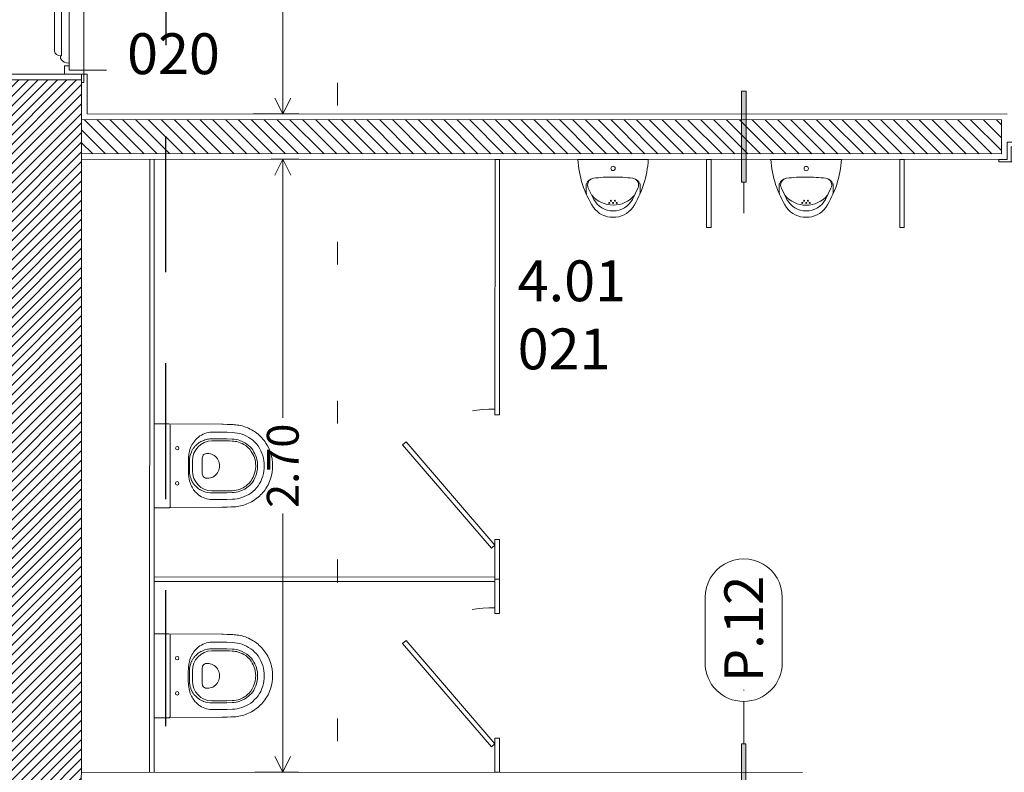
# Model space of a CAD drawing. Units: millimetres. Extents: x 1564 to 1648, y 1397 to 1598.
# Drawn here: x 1603 to 1608, y 1566 to 1570 of the extents above; entities that cross this region are included whole.
import ezdxf
from ezdxf.enums import TextEntityAlignment as Align

# ---------------------------------------------------------------- set-up
doc = ezdxf.new("R2010")
doc.units = ezdxf.units.MM
doc.linetypes.add('DGN Style 1', pattern=[0.601, 0.001, -0.6])
doc.linetypes.add('DGN Style 2', pattern=[1, 0.6, -0.4])
for name, color, linetype, lineweight in [('annot level 01 - A-431-ANNOT 1-200', 42, 'Continuous', 0), ('annot level 01 - A-438-ANNOT LIMIT SCOPE OF WORK', 224, 'DGN Style 2', 40), ('B2-C-001 50-00 - A-201-INTERIOR DOORS', 40, 'Continuous', 0), ('B2-C-001 50-00 - A-455-INVISIBLE', 7, 'DGN Style 1', 0), ('B4-S-000 83-00 - A-150-STRUCTURE', 4, 'Continuous', 0), ('B4-S-000 83-00 - A-161-WALL COATINGS', 160, 'Continuous', 0), ('B4-S-000 83-00 - A-201-INTERIOR DOORS', 40, 'Continuous', 0), ('B4-S-000 83-00 - A-600-HATCH STRUCTURE', 252, 'Continuous', 0), ('B6-S-001 00-00 - A-201-INTERIOR DOORS', 40, 'Continuous', 0), ('B6-S-001 00-00 - A-455-INVISIBLE', 7, 'DGN Style 1', 0), ('dimensions level 01 - A-404-TEXT WALLS', 214, 'Continuous', 0), ('dimensions level 01 - A-500-DIMENSIONS', 71, 'Continuous', 0), ('hotel 001 50-00 - A-201-INTERIOR DOORS', 40, 'Continuous', 0), ('hotel 001 50-00 - A-351-SANITARIES', 244, 'Continuous', 0), ('hotel 001 50-00 - A-455-INVISIBLE', 7, 'DGN Style 1', 0), ('resi4 000 83-00 - A-102-INTERIOR WALLS', 93, 'Continuous', 0), ('resi4 000 83-00 - A-161-WALL COATINGS', 160, 'Continuous', 0), ('resi4 000 83-00 - A-201-INTERIOR DOORS', 40, 'Continuous', 0), ('resi4 000 83-00 - A-351-SANITARIES', 244, 'Continuous', 0), ('resi4 000 83-00 - A-455-INVISIBLE', 7, 'DGN Style 1', 0), ('resi4 000 83-00 - A-601-HATCH WALLS', 247, 'Continuous', 0), ('section lines overall-100 - A-434-ANNOT-1-100_4XC-4XF_1', 5, 'Continuous', 0)]:
    doc.layers.add(name, color=color, linetype=linetype, lineweight=lineweight)
doc.styles.add('1_100 dimensions', font='arial.ttf', dxfattribs={"height": 0.14})
doc.styles.add('1_100 element type', font='arial.ttf', dxfattribs={"height": 0.14})
doc.styles.add('STYLE-ARIAL', font='arial.ttf')
doc.styles.add('Tags_1-100', font='arial.ttf', dxfattribs={"height": 0.18})
doc.dimstyles.new('1_100 no lines', dxfattribs={"dimtxt": 0.14, "dimasz": 0, "dimexe": 0, "dimexo": 0, "dimgap": 0.028, "dimtad": 0, "dimzin": 3, "dimdsep": 46, "dimtxsty": '1_100 dimensions', "dimblk": 'TerminatorOpen', "dimcen": 0, "dimse1": 1, "dimse2": 1, "dimclrd": 256, "dimclre": 256, "dimadec": 0, "dimazin": 2, "dimtfac": 1, "dimtofl": 0, "dimtmove": 0, "dimatfit": 3, "dimldrblk": 'TerminatorOpen', "dimfxl": 0, "dimfrac": 2, "dimtolj": 1, "dimtzin": 3, "dimlwd": 0, "dimlwe": 0, "dimarcsym": 0})
doc.dimstyles.new('dimensions_1-100', dxfattribs={"dimscale": 0.2, "dimtxt": 0.7, "dimasz": 0.35, "dimexe": 0.35, "dimexo": 0.35, "dimgap": 0.14, "dimtad": 0, "dimzin": 3, "dimdsep": 46, "dimtxsty": 'STYLE-ARIAL', "dimblk": 'TerminatorOpen', "dimcen": 2.5, "dimclrd": 256, "dimclre": 256, "dimadec": 0, "dimazin": 2, "dimtfac": 1, "dimtmove": 1, "dimatfit": 3, "dimldrblk": 'TerminatorOpen', "dimfxl": 0, "dimfrac": 2, "dimtolj": 1, "dimtzin": 3, "dimlwd": 0, "dimlwe": 0, "dimarcsym": 0})

# ---------------------------------------------------------------- blocks, each defined once
blk = doc.blocks.new('door 000+090 0 0')
at = {"layer": 'B6-S-001 00-00 - A-201-INTERIOR DOORS'}
for p, q in [((0.791, 0.039), (0.688, 0.039)), ((0.688, 0.017), (0.688, 0.039)), ((0.688, 0.017), (0.791, 0.017)), ((0.801, -0.021), (0.801, 0.007)), ((0.823, -0.021), (0.823, 0.007)), ((0.801, -0.086), (0.801, -0.114)), ((0.823, -0.086), (0.823, -0.114)), ((0.688, -0.124), (0.688, -0.146)), ((0.688, -0.124), (0.791, -0.124)), ((0.791, -0.146), (0.688, -0.146))]:
    blk.add_line(p, q, dxfattribs=at)
at = {"layer": 'B6-S-001 00-00 - A-201-INTERIOR DOORS', "flags": 128}
for points in [[(-0.037, -0.086), (-0.037, -0.076), (0, -0.076), (0, 0), (0.037, 0), (0.037, -0.021), (0.018, -0.021), (0.018, -0.086)], [(0.937, -0.086), (0.937, -0.076), (0.9, -0.076), (0.9, 0), (0.863, 0), (0.863, -0.021), (0.882, -0.021), (0.882, -0.086)], [(0.018, -0.021), (0.882, -0.021), (0.882, -0.086), (0.018, -0.086)]]:
    blk.add_lwpolyline(points, close=True, dxfattribs=at)
at = {"layer": 'B6-S-001 00-00 - A-201-INTERIOR DOORS'}
for radius in [0.032, 0.01]:
    blk.add_arc((0.791, 0.007), radius, 0, 90, dxfattribs=at)
at = {"layer": 'B6-S-001 00-00 - A-201-INTERIOR DOORS', "extrusion": (0, 0, -1)}
for radius in [0.01, 0.032]:
    blk.add_arc((-0.791, -0.114), radius, 180, 270, dxfattribs=at)
at = {"layer": 'B6-S-001 00-00 - A-455-INVISIBLE'}
blk.add_line((0.018, -0.086), (0.018, -0.95), dxfattribs=at)
blk.add_arc((0.018, -0.086), 0.864, 270, 0, dxfattribs=at)
blk = doc.blocks.new('w.c. toilet_1_1')
at = {"layer": 'resi4 000 83-00 - A-351-SANITARIES'}
for p, q in [((-0.1826, 0.2973), (-0.1848, 0.065)), ((-0.1486, 0.296), (-0.1486, 0.2543)), ((-0.1193, 0.2543), (-0.1193, 0.296)), ((-0.1108, 0.2543), (-0.1108, 0.296)), ((0.11, 0.296), (0.11, 0.2543)), ((0.1184, 0.296), (0.1184, 0.2543)), ((0.1477, 0.2543), (0.1477, 0.296)), ((0.1826, 0.2973), (0.1848, 0.065)), ((0.0218, 0.1681), (-0.0227, 0.1681)), ((0.0218, 0.1552), (-0.0227, 0.1552)), ((-0.0227, 0.1503), (0.0218, 0.1503)), ((-0.1848, 0.065), (-0.1848, 0.002)), ((-0.1758, 0.07), (-0.1798, 0.07)), ((0.1758, 0.07), (-0.1758, 0.07)), ((0.1798, 0.07), (0.1758, 0.07)), ((0.1848, 0.065), (0.1848, 0.002)), ((-0.1828, 0), (-0.1765, 0)), ((-0.1765, 0), (0.1765, 0)), ((0.1765, 0), (0.1828, 0))]:
    blk.add_line(p, q, dxfattribs=at)
at = {"layer": 'resi4 000 83-00 - A-351-SANITARIES', "flags": 128}
for points in [[(-0.0857, 0.5002), (-0.0836, 0.5013), (-0.0697, 0.5077), (-0.0535, 0.5129), (-0.0429, 0.5159), (-0.0286, 0.5189), (-0.0141, 0.5206), (0.0004, 0.5212)], [(0.0857, 0.5002), (0.0836, 0.5013), (0.0697, 0.5077), (0.0535, 0.5129), (0.0429, 0.5159), (0.0286, 0.5189), (0.0141, 0.5206), (-0.0004, 0.5212)], [(-0.0857, 0.5002), (-0.0865, 0.4998), (-0.093, 0.4961), (-0.0994, 0.4921), (-0.1056, 0.4879), (-0.1117, 0.4834), (-0.1175, 0.4786), (-0.1232, 0.4736), (-0.1287, 0.4683), (-0.1339, 0.4629), (-0.1388, 0.4572), (-0.1434, 0.4516), (-0.1474, 0.4463)], [(-0.0007, 0.4846), (-0.0122, 0.4842), (-0.0234, 0.483), (-0.0345, 0.4809), (-0.0455, 0.4778), (-0.0562, 0.4739), (-0.0686, 0.4692), (-0.0785, 0.4636), (-0.088, 0.4573), (-0.0969, 0.4502), (-0.1053, 0.4424), (-0.113, 0.434), (-0.12, 0.4249)], [(0.1192, 0.4249), (0.1122, 0.4339), (0.1045, 0.4423), (0.0962, 0.4501), (0.0872, 0.4572), (0.0777, 0.4636), (0.0656, 0.4692), (0.0552, 0.474), (0.0445, 0.4779), (0.0334, 0.4809), (0.0223, 0.483), (0.0109, 0.4843), (-0.0007, 0.4846)], [(0.0857, 0.5002), (0.0865, 0.4998), (0.093, 0.4961), (0.0994, 0.4921), (0.1056, 0.4879), (0.1117, 0.4834), (0.1175, 0.4786), (0.1232, 0.4736), (0.1287, 0.4683), (0.1339, 0.4629), (0.1388, 0.4572), (0.1434, 0.4516), (0.1474, 0.4463)], [(-0.1474, 0.4463), (-0.1507, 0.4415), (-0.1545, 0.4355), (-0.1584, 0.429), (-0.1619, 0.4223), (-0.1652, 0.4155), (-0.1681, 0.4085), (-0.1708, 0.4015), (-0.1732, 0.3943), (-0.1753, 0.387), (-0.1771, 0.3797), (-0.1786, 0.3722), (-0.1795, 0.3658), (-0.1803, 0.359), (-0.1809, 0.3517), (-0.1811, 0.347)], [(-0.0963, 0.408), (-0.0906, 0.4152), (-0.0845, 0.4219), (-0.0778, 0.4281), (-0.0706, 0.4338), (-0.0631, 0.4388), (-0.0531, 0.4432), (-0.0448, 0.447), (-0.0362, 0.4501), (-0.0275, 0.4525), (-0.0208, 0.4538), (-0.0141, 0.4547), (-0.0073, 0.4553), (-0.0004, 0.4554)], [(-0.0894, 0.403), (-0.083, 0.411), (-0.076, 0.4184), (-0.0678, 0.4253), (-0.0571, 0.4313), (-0.0495, 0.4356), (-0.0416, 0.4392), (-0.0331, 0.4422), (-0.0244, 0.4445), (-0.0126, 0.4464), (-0.0065, 0.4468), (-0.0004, 0.4469)], [(-0.0004, 0.4554), (0.0087, 0.4551), (0.0178, 0.4542), (0.0268, 0.4524), (0.0357, 0.45), (0.0442, 0.4469), (0.0525, 0.4431), (0.0604, 0.4387), (0.07, 0.4336), (0.0771, 0.4279), (0.0838, 0.4217), (0.0899, 0.415), (0.0955, 0.4078)], [(-0.0004, 0.4469), (0.0098, 0.4465), (0.0199, 0.4452), (0.0302, 0.4428), (0.0403, 0.4393), (0.0483, 0.4357), (0.0561, 0.4314), (0.0636, 0.4263), (0.0727, 0.4205), (0.0811, 0.4122), (0.085, 0.4077), (0.0886, 0.4029)], [(0.1474, 0.4463), (0.1507, 0.4415), (0.1545, 0.4355), (0.1584, 0.429), (0.1619, 0.4223), (0.1652, 0.4155), (0.1681, 0.4085), (0.1708, 0.4015), (0.1732, 0.3943), (0.1753, 0.387), (0.1771, 0.3797), (0.1786, 0.3722), (0.1795, 0.3658), (0.1803, 0.359), (0.1809, 0.3517), (0.1811, 0.347)], [(-0.12, 0.4249), (-0.1261, 0.4159), (-0.1314, 0.4064), (-0.1359, 0.3967), (-0.1398, 0.3865), (-0.1428, 0.3763), (-0.1451, 0.3658), (-0.1466, 0.3551), (-0.1473, 0.3442)], [(-0.1181, 0.3433), (-0.1176, 0.3519), (-0.1164, 0.3605), (-0.1145, 0.3689), (-0.1121, 0.3772), (-0.1078, 0.388), (-0.1026, 0.3983), (-0.0963, 0.408)], [(-0.1097, 0.3429), (-0.109, 0.3521), (-0.1076, 0.3612), (-0.1055, 0.3698), (-0.1027, 0.3783), (-0.1, 0.3848), (-0.0969, 0.391), (-0.0933, 0.3971), (-0.0894, 0.403)], [(0.0886, 0.4029), (0.0936, 0.3952), (0.098, 0.3871), (0.1015, 0.379), (0.1044, 0.3705), (0.1062, 0.3638), (0.1075, 0.357), (0.1083, 0.35), (0.1088, 0.3429)], [(0.0955, 0.4078), (0.1017, 0.3982), (0.107, 0.3879), (0.1112, 0.3772), (0.1136, 0.3689), (0.1155, 0.3605), (0.1167, 0.3519), (0.1172, 0.3433)], [(0.1464, 0.3447), (0.1457, 0.3556), (0.1441, 0.3662), (0.1418, 0.3766), (0.1388, 0.3869), (0.135, 0.3969), (0.1304, 0.4066), (0.1252, 0.4159), (0.1192, 0.4249)], [(-0.1812, 0.347), (-0.1816, 0.3383), (-0.1822, 0.3217), (-0.1826, 0.3042), (-0.1826, 0.2973)], [(0.1812, 0.347), (0.1816, 0.3383), (0.1822, 0.3217), (0.1826, 0.3042), (0.1826, 0.2973)], [(-0.1474, 0.3442), (-0.1483, 0.3199), (-0.1486, 0.296)], [(-0.1193, 0.296), (-0.119, 0.3196), (-0.1181, 0.3433)], [(-0.1108, 0.296), (-0.1108, 0.3079), (-0.1105, 0.3198), (-0.1097, 0.3429)], [(0.1172, 0.3433), (0.1181, 0.3196), (0.1184, 0.296)], [(0.1477, 0.296), (0.1474, 0.3204), (0.1464, 0.3447)], [(-0.0413, 0.27), (-0.0459, 0.2641), (-0.0496, 0.2577), (-0.0516, 0.2524), (-0.053, 0.2471)], [(-0.0004, 0.2876), (-0.0072, 0.2872), (-0.0137, 0.2861), (-0.0199, 0.2843), (-0.0258, 0.2817), (-0.0315, 0.2784), (-0.0367, 0.2745), (-0.0413, 0.27)], [(-0.0004, 0.2876), (0.0063, 0.2872), (0.0128, 0.2861), (0.019, 0.2843), (0.0249, 0.2817), (0.0306, 0.2784), (0.0358, 0.2745), (0.0404, 0.27)], [(0.0404, 0.27), (0.045, 0.2641), (0.0487, 0.2577), (0.0508, 0.2524), (0.0522, 0.2471)], [(-0.1486, 0.2543), (-0.1482, 0.2463), (-0.1471, 0.2383), (-0.1453, 0.2303), (-0.1429, 0.2226), (-0.1399, 0.2152), (-0.1363, 0.2081), (-0.1322, 0.2014), (-0.1276, 0.195), (-0.1225, 0.189), (-0.1185, 0.1848), (-0.1143, 0.1809), (-0.1099, 0.1772), (-0.1053, 0.1737), (-0.1002, 0.1703), (-0.0949, 0.1671), (-0.0894, 0.1642), (-0.0838, 0.1616), (-0.0779, 0.1592), (-0.0719, 0.1572), (-0.0657, 0.1553), (-0.0507, 0.1525), (-0.0371, 0.1509), (-0.0227, 0.1503)], [(-0.0227, 0.1552), (-0.0316, 0.1556), (-0.0409, 0.157), (-0.0441, 0.1578), (-0.0473, 0.1586), (-0.0506, 0.1596), (-0.0538, 0.1607), (-0.0571, 0.162), (-0.0624, 0.1634), (-0.0643, 0.1643), (-0.0663, 0.1653), (-0.0684, 0.1663), (-0.0704, 0.1675), (-0.0725, 0.1688), (-0.0747, 0.1701), (-0.0768, 0.1715), (-0.079, 0.1731), (-0.0819, 0.1753), (-0.0853, 0.1781), (-0.0891, 0.1816), (-0.0932, 0.1858), (-0.0962, 0.1892), (-0.0987, 0.1924), (-0.1009, 0.1953), (-0.1027, 0.1979), (-0.1041, 0.2002), (-0.1058, 0.203), (-0.1075, 0.2061), (-0.1091, 0.2092), (-0.1104, 0.2121), (-0.1117, 0.215), (-0.1128, 0.2178), (-0.1159, 0.2274), (-0.1179, 0.2368), (-0.119, 0.2458), (-0.1193, 0.2543)], [(0.0218, 0.1503), (0.028, 0.1504), (0.0342, 0.1507), (0.0401, 0.1512), (0.046, 0.1519), (0.0517, 0.1529), (0.0573, 0.154), (0.0628, 0.1553), (0.072, 0.1575), (0.079, 0.16), (0.0857, 0.1629), (0.0922, 0.1661), (0.0984, 0.1697), (0.1044, 0.1737), (0.1105, 0.1784), (0.1162, 0.1835), (0.1216, 0.189), (0.1267, 0.195), (0.1313, 0.2014), (0.1354, 0.2081), (0.139, 0.2152), (0.142, 0.2226), (0.1444, 0.2303), (0.1462, 0.2383), (0.1473, 0.2463), (0.1477, 0.2543)], [(0.1184, 0.2543), (0.1183, 0.2495), (0.118, 0.2445), (0.1174, 0.2394), (0.1165, 0.2342), (0.1153, 0.2288), (0.1138, 0.2233), (0.1119, 0.2178), (0.1103, 0.2138), (0.1084, 0.2096), (0.1062, 0.2053), (0.1037, 0.2009), (0.1018, 0.198), (0.0994, 0.1944), (0.0962, 0.1903), (0.0923, 0.1858), (0.0899, 0.1833), (0.0876, 0.181), (0.0855, 0.179), (0.0834, 0.1772), (0.0815, 0.1756), (0.0797, 0.1742), (0.0781, 0.1731), (0.0752, 0.171), (0.0724, 0.1692), (0.0695, 0.1675), (0.0648, 0.166), (0.0621, 0.1646), (0.0595, 0.1634), (0.0497, 0.1596), (0.0401, 0.157), (0.0307, 0.1556), (0.0218, 0.1552)], [(-0.1848, 0.065), (-0.1847, 0.066), (-0.1844, 0.0669), (-0.1839, 0.0678), (-0.1833, 0.0685), (-0.1826, 0.0692), (-0.1817, 0.0696), (-0.1808, 0.0699), (-0.1798, 0.07)], [(-0.1848, 0.002), (-0.1847, 0.0016), (-0.1846, 0.0012), (-0.1844, 0.0009), (-0.1842, 0.0006), (-0.1839, 0.0003), (-0.1835, 0.0002), (-0.1832, 0), (-0.1828, 0)]]:
    blk.add_lwpolyline(points, dxfattribs=at)
for points in [[(-0.053, 0.2471), (-0.0543, 0.24), (-0.0549, 0.2339, 0.446962), (-0.0351, 0.2117), (-0.0004, 0.2117)], [(0.0522, 0.2471), (0.0534, 0.24), (0.0541, 0.2339, -0.446962), (0.0342, 0.2117), (-0.0004, 0.2117)]]:
    blk.add_lwpolyline(points, format="xyb", dxfattribs=at)
at = {"layer": 'resi4 000 83-00 - A-351-SANITARIES'}
for centre in [(-0.0775, 0.1012), (0.0775, 0.1012)]:
    blk.add_circle(centre, 0.0075, dxfattribs=at)
at = {"layer": 'resi4 000 83-00 - A-351-SANITARIES', "extrusion": (0, 0, -1)}
for centre, radius, start, end in [((0.8139, 0.296), 0.9239, 177.0871, 180), ((0.023, 0.256), 0.0879, 269.8109, 358.8743), ((-0.0221, 0.256), 0.0879, 181.1257, 270.1891), ((-0.1798, 0.065), 0.005, 90, 180), ((0.1829, 0.002), 0.002, 270, 0.2755), ((-0.1828, 0.002), 0.002, 180, 270)]:
    blk.add_arc(centre, radius, start, end, dxfattribs=at)
blk = doc.blocks.new('w.c. urinal')
at = {"layer": 'hotel 001 50-00 - A-351-SANITARIES', "flags": 128}
for points in [[(-0.1091, 0.1271), (-0.0847, 0.176)], [(0.0847, 0.176), (0.1091, 0.1271)], [(0.155, 0), (0, 0), (-0.155, 0)]]:
    blk.add_lwpolyline(points, dxfattribs=at)
at = {"layer": 'hotel 001 50-00 - A-351-SANITARIES'}
for centre, radius in [((-0.017, 0.1918), 0.00216), ((-0.0095, 0.1821), 0.00216), ((0.0001, 0.1918), 0.00216), ((0.0077, 0.1821), 0.00216), ((0.0158, 0.1918), 0.00216), ((0, 0.04), 0.0095)]:
    blk.add_circle(centre, radius, dxfattribs=at)
at = {"layer": 'hotel 001 50-00 - A-351-SANITARIES', "extrusion": (0, 0, -1)}
for centre, radius, start, end in [((0.0019, 0.1512), 0.1038, 35.6816, 91.0561), ((0.0028, 0.1351), 0.0915, 26.5601, 91.7558), ((-0.0019, 0.1512), 0.1038, 88.9441, 144.3326), ((-0.0028, 0.1351), 0.0915, 88.2443, 153.44), ((-0.2808, -0.0245), 0.4365, 3.2118, 32.7541), ((0.001, 0.0812), 0.1202, 39.499, 90.4919), ((0.0854, 0.2112), 0.000999, 33.1605, 36.0879), ((-0.001, 0.0812), 0.1202, 89.5082, 140.501), ((0.2808, -0.0245), 0.4365, 147.2425, 176.7882), ((-0.0626, 0.1266), 0.182, 354.909, 8.8958), ((0.0626, 0.1266), 0.182, 171.1042, 185.0911), ((0.1087, 0.1113), 0.01, 337.2914, 354.9263), ((0.0808, 0.123), 0.0402, 283.8164, 337.2736), ((0.0817, 0.1134), 0.0307, 278.8949, 26.56), ((-0.0817, 0.1134), 0.0307, 153.44, 261.1051), ((-0.0808, 0.123), 0.0402, 202.7265, 256.1836), ((-0.1087, 0.1113), 0.01, 185.0738, 202.7087), ((0.0055, 0.6957), 0.618, 269.4862, 277.5183), ((-0.0055, 0.6957), 0.618, 262.4817, 270.5138)]:
    blk.add_arc(centre, radius, start, end, dxfattribs=at)
blk = doc.blocks.new('*U263')
at = {"layer": 'resi4 000 83-00 - A-201-INTERIOR DOORS', "extrusion": (0, 0, -1), "flags": 128}
for points in [[(0.6628, 0.2255), (0.8276, 0.2842), (0.8209, 0.303), (0.656, 0.2443)], [(0.7037, 0.2239), (0.4063, -0.2972), (0.3889, -0.2872), (0.6863, 0.2339)], [(-0.9151, -0.3366), (0.1446, 0.0409), (0.1379, 0.0597), (-0.9218, -0.3178)]]:
    blk.add_lwpolyline(points, close=True, dxfattribs=at)
at = {"layer": 'resi4 000 83-00 - A-455-INVISIBLE', "linetype": 'DGN Style 1', "extrusion": (0, 0, -1)}
blk.add_arc((0.6863, 0.2339), 0.6, 199.6064, 240.2845, dxfattribs=at)
blk = doc.blocks.new('w.c. door standard 850')
at = {"layer": 'hotel 001 50-00 - A-201-INTERIOR DOORS', "flags": 128}
for points in [[(0.112, 0.0152), (0.567, 0.4063), (0.58, 0.3911), (0.125, 0)], [(0.85, 0), (0.7, 0), (0.7, -0.02), (0.85, -0.02)], [(0.15, 0), (0, 0), (0, -0.02), (0.15, -0.02)]]:
    blk.add_lwpolyline(points, close=True, dxfattribs=at)
at = {"layer": 'hotel 001 50-00 - A-455-INVISIBLE', "linetype": 'DGN Style 1'}
blk.add_arc((0.125, 0), 0.6, 0, 40.6781, dxfattribs=at)
blk = doc.blocks.new('door Fa 045+100x210 0 P')
at = {"layer": 'B2-C-001 50-00 - A-201-INTERIOR DOORS'}
for p, q in [((0.982, -0.086), (0.982, -0.114)), ((1.004, -0.086), (1.004, -0.114)), ((0.869, -0.124), (0.869, -0.146)), ((0.869, -0.124), (0.972, -0.124)), ((0.972, -0.146), (0.869, -0.146))]:
    blk.add_line(p, q, dxfattribs=at)
at = {"layer": 'B2-C-001 50-00 - A-201-INTERIOR DOORS', "flags": 128}
for points in [[(0.1497, 0.0123), (0.1172, 0.0123), (0.1172, 0.0173, -0.344033), (0.138, 0.044), (0.1497, 0.044), (0.9455, 0.044), (0.9572, 0.044, -0.344033), (0.978, 0.0173), (0.978, 0.0123), (0.9455, 0.0123)], [(1.0969, 0.0123), (1.0644, 0.0123), (1.0644, 0.0173, -0.344033), (1.0852, 0.044), (1.0969, 0.044), (1.3743, 0.044), (1.386, 0.044, -0.344033), (1.4068, 0.0173), (1.4068, 0.0123), (1.3743, 0.0123)], [(0.1172, 0.0123), (0.1497, 0.0123), (0.9455, 0.0123), (0.978, 0.0123), (0.978, 0.0173), (0.9891, 0.0173, -0.260544), (1.0105, -0.021), (0.978, -0.021), (0.1172, -0.021), (0.0847, -0.021, -0.260544), (0.1061, 0.0173), (0.1172, 0.0173)], [(1.0644, 0.0123), (1.0969, 0.0123), (1.3743, 0.0123), (1.4068, 0.0123), (1.4068, 0.0173), (1.4179, 0.0173, -0.260544), (1.4393, -0.021), (1.4068, -0.021), (1.0644, -0.021), (1.0319, -0.021, -0.260544), (1.0533, 0.0173), (1.0644, 0.0173)]]:
    blk.add_lwpolyline(points, format="xyb", close=True, dxfattribs=at)
for points in [[(1.524, -0.086), (1.524, -0.076), (1.487, -0.076), (1.487, 0), (1.45, 0), (1.45, -0.021), (1.469, -0.021), (1.469, -0.086)], [(0, -0.086), (0, -0.076), (0.037, -0.076), (0.037, 0), (0.074, 0), (0.074, -0.021), (0.055, -0.021), (0.055, -0.086)], [(1.469, -0.021), (0.055, -0.021), (0.055, -0.086), (1.469, -0.086)]]:
    blk.add_lwpolyline(points, close=True, dxfattribs=at)
blk.add_lwpolyline([(1.0212, -0.021), (1.0212, -0.0535), (1.0528, -0.0535), (1.0528, -0.086)], dxfattribs=at)
at = {"layer": 'B2-C-001 50-00 - A-201-INTERIOR DOORS', "extrusion": (0, 0, -1)}
for radius in [0.01, 0.032]:
    blk.add_arc((-0.972, -0.114), radius, 180, 270, dxfattribs=at)
at = {"layer": 'B2-C-001 50-00 - A-455-INVISIBLE'}
for p, q in [((0.055, -0.086), (0.055, -1.0838)), ((1.469, -0.086), (1.469, -0.5385))]:
    blk.add_line(p, q, dxfattribs=at)
for centre, radius, start, end in [((0.055, -0.086), 0.9978, 270, 351.4284), ((1.469, -0.086), 0.4525, 199.1878, 270)]:
    blk.add_arc(centre, radius, start, end, dxfattribs=at)
blk = doc.blocks.new('*U307')
at = {"layer": 'section lines overall-100 - A-434-ANNOT-1-100_4XC-4XF_1', "linetype": 'DGN Style 1'}
blk.add_line((0.3079, 1.5138), (3.112, 9.393), dxfattribs=at)
blk = doc.blocks.new('*U306')
at = {"layer": 'section lines overall-100 - A-434-ANNOT-1-100_4XC-4XF_1', "linetype": 'DGN Style 1', "rotation": 89.99999999993}
blk.add_blockref('*U307', (5.346, -1.9043), dxfattribs=at)
blk = doc.blocks.new('TerminatorOpen')
at = {"color": 0, "linetype": 'ByBlock', "lineweight": -2}
for q in [(-1, 0.5), (-1, 0), (-1, -0.5)]:
    blk.add_line((0, 0), q, dxfattribs=at)
blk = doc.blocks.new('*D663')
at = {"layer": 'Defpoints', "color": 0, "transparency": 16777216}
for p in [(1604.4362, 1569.0982), (1604.3644, 1566.3983), (1604.5564, 1566.3982)]:
    blk.add_point(p, dxfattribs=at)
at = {"layer": 'dimensions level 01 - A-500-DIMENSIONS', "lineweight": 0, "transparency": 16777216}
for p, q in [((1604.5062, 1569.0982), (1604.6271, 1569.0982)), ((1604.557, 1569.0282), (1604.5568, 1567.959)), ((1604.5564, 1566.4682), (1604.5567, 1567.5374)), ((1604.4344, 1566.3982), (1604.6264, 1566.3982))]:
    blk.add_line(p, q, dxfattribs=at)
at = {"layer": 'dimensions level 01 - A-500-DIMENSIONS', "lineweight": 0, "transparency": 16777216, "xscale": 0.07000000000000002, "yscale": 0.07000000000000002, "zscale": 0.07000000000000002}
for p, rotation in [((1604.5571, 1569.0982), 89.98683471522301), ((1604.5564, 1566.3982), 269.986834715223)]:
    blk.add_blockref('TerminatorOpen', p, dxfattribs=dict(at, rotation=rotation))
at = {"layer": 'dimensions level 01 - A-500-DIMENSIONS', "color": 0, "lineweight": 0, "transparency": 16777216, "insert": (1604.5567, 1567.7482), "char_height": 0.14, "attachment_point": 5, "rotation": 89.9868, "style": 'STYLE-ARIAL'}
blk.add_mtext('\\A1;2.70', dxfattribs=at)
blk = doc.blocks.new('*D665')
at = {"layer": 'Defpoints', "color": 0, "transparency": 16777216}
for p in [(1604.3575, 1571.0984), (1604.5575, 1571.0983), (1604.3571, 1569.2984)]:
    blk.add_point(p, dxfattribs=at)
at = {"layer": 'dimensions level 01 - A-500-DIMENSIONS', "lineweight": 0, "transparency": 16777216}
for p, q in [((1604.4275, 1571.0983), (1604.6275, 1571.0983)), ((1604.5575, 1571.0283), (1604.5574, 1570.4013)), ((1604.5571, 1569.3683), (1604.5573, 1569.9953)), ((1604.4271, 1569.2983), (1604.6271, 1569.2983))]:
    blk.add_line(p, q, dxfattribs=at)
at = {"layer": 'dimensions level 01 - A-500-DIMENSIONS', "lineweight": 0, "transparency": 16777216, "xscale": 0.07000000000000002, "yscale": 0.07000000000000002, "zscale": 0.07000000000000002}
for p, rotation in [((1604.5575, 1571.0983), 89.98683471522295), ((1604.5571, 1569.2983), 269.986834715223)]:
    blk.add_blockref('TerminatorOpen', p, dxfattribs=dict(at, rotation=rotation))
at = {"layer": 'dimensions level 01 - A-500-DIMENSIONS', "color": 0, "lineweight": 0, "transparency": 16777216, "insert": (1604.5573, 1570.1983), "char_height": 0.14, "attachment_point": 5, "rotation": 89.9868, "style": 'STYLE-ARIAL'}
blk.add_mtext('\\A1;1.80', dxfattribs=at)
blk = doc.blocks.new('*D447')
at = {"layer": 'Defpoints', "transparency": 16777216}
for p in [(0.2532, -0.0594), (0.2532, -0.0594), (-0.0832, -0.3241), (0.1403, -0.3763)]:
    blk.add_point(p, dxfattribs=at)
at = {"layer": 'dimensions level 01 - A-404-TEXT WALLS', "linetype": 'Continuous', "lineweight": 0, "transparency": 16777216}
for p, q in [((-0.0832, -0.0577), (-0.0832, -0.0594)), ((-0.0832, -0.0611), (-0.0832, -0.0594)), ((-0.2532, -0.1801), (-0.2532, -0.468)), ((0.0868, -0.468), (0.0868, -0.1801))]:
    blk.add_line(p, q, dxfattribs=at)
at = {"layer": 'dimensions level 01 - A-404-TEXT WALLS', "linetype": 'Continuous', "lineweight": 0, "transparency": 16777216, "extrusion": (0, 0, -1), "flags": 128}
blk.add_lwpolyline([(0.0832, -0.0594), (0.0832, -0.0594), (0.0832, -0.0594)], dxfattribs=at)
blk.add_lwpolyline([(0.0832, -0.0594), (0.0832, -0.0594), (0.0832, -0.0594)], dxfattribs=at)
at = {"layer": 'dimensions level 01 - A-404-TEXT WALLS', "linetype": 'Continuous', "lineweight": 0, "transparency": 16777216, "extrusion": (0, 0, -1)}
for centre, start, end in [((0.0832, -0.1801), 0, 180), ((0.0832, -0.468), 180, 0)]:
    blk.add_arc(centre, 0.17, start, end, dxfattribs=at)
at = {"layer": 'dimensions level 01 - A-404-TEXT WALLS', "linetype": 'Continuous', "lineweight": 0, "transparency": 16777216, "extrusion": (0, 0, -1), "style": '1_100 element type'}
blk.add_text('P.12', height=0.17, rotation=90, dxfattribs=at).set_placement((0.0832, -0.553), align=Align.MIDDLE_LEFT)
blk = doc.blocks.new('*D449')
at = {"layer": 'Defpoints', "transparency": 16777216}
for p in [(-0.0637, 0.1034), (0.2532, -0.0094), (0.2532, -0.0094), (-0.0832, -0.2741)]:
    blk.add_point(p, dxfattribs=at)
at = {"layer": 'dimensions level 01 - A-404-TEXT WALLS', "linetype": 'Continuous', "lineweight": 0, "transparency": 16777216}
for p, q in [((-0.0832, -0.0077), (-0.0832, -0.0094)), ((-0.0832, -0.0111), (-0.0832, -0.0094)), ((-0.2532, -0.418), (-0.2532, -0.1301)), ((0.0868, -0.1301), (0.0868, -0.418))]:
    blk.add_line(p, q, dxfattribs=at)
at = {"layer": 'dimensions level 01 - A-404-TEXT WALLS', "linetype": 'Continuous', "lineweight": 0, "transparency": 16777216, "flags": 128}
blk.add_lwpolyline([(-0.0832, -0.0094), (-0.0832, -0.0094), (-0.0832, -0.0094)], dxfattribs=at)
blk.add_lwpolyline([(-0.0832, -0.0094), (-0.0832, -0.0094), (-0.0832, -0.0094)], dxfattribs=at)
at = {"layer": 'dimensions level 01 - A-404-TEXT WALLS', "linetype": 'Continuous', "lineweight": 0, "transparency": 16777216}
for centre, start, end in [((-0.0832, -0.1301), 0, 180), ((-0.0832, -0.418), 180, 0)]:
    blk.add_arc(centre, 0.17, start, end, dxfattribs=at)
at = {"layer": 'dimensions level 01 - A-404-TEXT WALLS', "linetype": 'Continuous', "lineweight": 0, "transparency": 16777216, "style": '1_100 element type'}
blk.add_text('P.12', height=0.17, rotation=270, dxfattribs=at).set_placement((-0.0832, -0.0451), align=Align.MIDDLE_LEFT)
blk = doc.blocks.new('*U446')
at = {"layer": 'dimensions level 01 - A-404-TEXT WALLS'}
blk.add_line((-0.0832, 0.0399), (-0.0832, 0.1773), dxfattribs=at)
at = {"layer": 'dimensions level 01 - A-404-TEXT WALLS', "extrusion": (0, 0, -1), "flags": 128}
blk.add_lwpolyline([(0.0732, 0.1773), (0.0732, 0.5773), (0.0932, 0.5773), (0.0932, 0.1773)], close=True, dxfattribs=at)
at = {"layer": 'dimensions level 01 - A-404-TEXT WALLS'}
blk.add_solid([(-0.0732, 0.1773), (-0.0732, 0.5773), (-0.0932, 0.1773), (-0.0932, 0.5773)], dxfattribs=at)
at = {"layer": 'dimensions level 01 - A-404-TEXT WALLS', "linetype": 'Continuous', "lineweight": 0}
dim = blk.add_linear_dim(base=(0.1403, -0.3763), p1=(0.2532, -0.0594), p2=(0.2532, -0.0594), angle=340.3935, text='\\W1.000000x;P.12', dimstyle='1_100 no lines', override={"dimtxt": 0.17, "dimgap": -0.034, "dimtxsty": 'STYLE-ARIAL'}, dxfattribs=at)
dim.commit()
dim.dimension.update_dxf_attribs({"geometry": '*D447', "text_midpoint": (-0.0832, -0.3241), "dimtype": 128})
blk = doc.blocks.new('*U448')
at = {"layer": 'dimensions level 01 - A-404-TEXT WALLS'}
blk.add_line((-0.0832, 0.0399), (-0.0832, 0.2273), dxfattribs=at)
at = {"layer": 'dimensions level 01 - A-404-TEXT WALLS', "flags": 128}
blk.add_lwpolyline([(-0.0732, 0.2273), (-0.0732, 0.6273), (-0.0932, 0.6273), (-0.0932, 0.2273)], close=True, dxfattribs=at)
at = {"layer": 'dimensions level 01 - A-404-TEXT WALLS'}
blk.add_solid([(-0.0732, 0.2273), (-0.0732, 0.6273), (-0.0932, 0.2273), (-0.0932, 0.6273)], dxfattribs=at)
at = {"layer": 'dimensions level 01 - A-404-TEXT WALLS', "linetype": 'Continuous', "lineweight": 0}
dim = blk.add_linear_dim(base=(-0.0637, 0.1034), p1=(0.2532, -0.0094), p2=(0.2532, -0.0094), angle=70.3936, text='\\W1.000000x;P.12', dimstyle='1_100 no lines', override={"dimtxt": 0.17, "dimgap": -0.034, "dimtxsty": 'STYLE-ARIAL'}, dxfattribs=at)
dim.commit()
dim.dimension.update_dxf_attribs({"geometry": '*D449', "text_midpoint": (-0.0832, -0.2741), "dimtype": 128})

msp = doc.modelspace()

# ---------------------------------------------------------------- hatches: boundary and pattern name
at = {"layer": 'B4-S-000 83-00 - A-600-HATCH STRUCTURE'}
h = msp.add_hatch(dxfattribs=at)
h.set_pattern_fill('_USER', color=256, angle=109.5932, style=0)
h.set_pattern_definition([(44.98683, (1593.217975, 1580.78176), (-0.02120833, 0.021218077), [])])
h.paths.add_polyline_path([(1603.0712, 1569.4486), (1603.0699, 1563.9236), (1590.6699, 1563.9264), (1590.6698, 1563.3264), (1603.6698, 1563.3234), (1603.6712, 1569.4484)])
at = {"layer": 'resi4 000 83-00 - A-601-HATCH WALLS'}
h = msp.add_hatch(dxfattribs=at)
h.set_pattern_fill('_USER', color=256, angle=109.5932, style=0)
h.set_pattern_definition([(134.9868, (1608.77502, 1568.47815), (-0.02829077, -0.02827777), [])])
h.paths.add_polyline_path([(1603.6712, 1569.2734), (1603.6711, 1569.1234), (1607.7211, 1569.1225), (1607.7212, 1569.2725)])

# ---------------------------------------------------------------- linework, layer by layer
at = {"layer": 'annot level 01 - A-438-ANNOT LIMIT SCOPE OF WORK', "lineweight": 30, "flags": 128}
msp.add_lwpolyline([(1603.5097, 1562.9535), (1582.8797, 1562.9582, -0.414214), (1582.3498, 1563.4883), (1582.352, 1572.9683, -0.414214), (1582.8821, 1573.4982), (1603.5121, 1573.4935, -0.414214), (1604.042, 1572.9633), (1604.0398, 1563.4833, -0.414214)], format="xyb", close=True, dxfattribs=at)
at = {"layer": 'B4-S-000 83-00 - A-150-STRUCTURE', "flags": 128}
msp.add_lwpolyline([(1603.0712, 1569.4486), (1603.0699, 1563.9236), (1590.6699, 1563.9264), (1590.6698, 1563.3264), (1603.6698, 1563.3234), (1603.6712, 1569.4484)], close=True, dxfattribs=at)
at = {"layer": 'B4-S-000 83-00 - A-161-WALL COATINGS'}
msp.add_line((1603.0462, 1569.4736), (1603.6712, 1569.4734), dxfattribs=at)
at = {"layer": 'B4-S-000 83-00 - A-600-HATCH STRUCTURE', "flags": 128}
msp.add_lwpolyline([(1603.0712, 1569.4486), (1603.0699, 1563.9236), (1590.6699, 1563.9264), (1590.6698, 1563.3264), (1603.6698, 1563.3234), (1603.6712, 1569.4484)], close=True, dxfattribs=at)
at = {"layer": 'resi4 000 83-00 - A-102-INTERIOR WALLS'}
for p, q in [((1607.7212, 1569.2725), (1603.6712, 1569.2734)), ((1607.7212, 1569.2725), (1607.7211, 1569.1225)), ((1603.6711, 1569.1234), (1607.7211, 1569.1225))]:
    msp.add_line(p, q, dxfattribs=at)
at = {"layer": 'resi4 000 83-00 - A-161-WALL COATINGS'}
for p, q in [((1603.6712, 1569.4734), (1603.6962, 1569.4734)), ((1603.6962, 1569.2984), (1603.6962, 1569.4734)), ((1603.9705, 1566.3984), (1603.9711, 1569.0984)), ((1603.9905, 1566.3983), (1603.9911, 1569.0984)), ((1603.6705, 1566.3984), (1606.8455, 1566.3977))]:
    msp.add_line(p, q, dxfattribs=at)
at = {"layer": 'resi4 000 83-00 - A-161-WALL COATINGS', "flags": 128}
for points in [[(1607.7462, 1569.2975), (1603.6962, 1569.2984)], [(1603.6711, 1569.0984), (1607.7461, 1569.0975)]]:
    msp.add_lwpolyline(points, dxfattribs=at)
at = {"layer": 'resi4 000 83-00 - A-201-INTERIOR DOORS', "flags": 128}
for points in [[(1606.4427, 1569.0978), (1606.4427, 1568.7978), (1606.4227, 1568.7978), (1606.4227, 1569.0978)], [(1607.2927, 1569.0976), (1607.2927, 1568.7976), (1607.2727, 1568.7976), (1607.2727, 1569.0976)], [(1605.4906, 1567.238), (1603.9907, 1567.2383), (1603.9907, 1567.2583), (1605.4907, 1567.258)]]:
    msp.add_lwpolyline(points, close=True, dxfattribs=at)
at = {"layer": 'resi4 000 83-00 - A-601-HATCH WALLS', "flags": 128}
msp.add_lwpolyline([(1603.6712, 1569.2734), (1603.6711, 1569.1234), (1607.7211, 1569.1225), (1607.7212, 1569.2725)], close=True, dxfattribs=at)

# ---------------------------------------------------------------- block references
at = {"layer": 'B4-S-000 83-00 - A-201-INTERIOR DOORS', "yscale": -0.9999999999999998, "rotation": 269.9868348266767}
msp.add_blockref('door Fa 045+100x210 0 P', (1603.5955, 1570.9604), dxfattribs=at)
at = {"layer": 'dimensions level 01 - A-404-TEXT WALLS', "extrusion": (0, 0, -1), "rotation": 0.01332214593125153}
msp.add_blockref('*U446', (-1606.5032, 1568.8205), dxfattribs=at)
at = {"layer": 'dimensions level 01 - A-404-TEXT WALLS', "rotation": 179.9868347142805}
msp.add_blockref('*U448', (1606.5027, 1566.75), dxfattribs=at)
at = {"layer": 'resi4 000 83-00 - A-102-INTERIOR WALLS', "yscale": -1, "rotation": 359.9868117141185}
for p in [(1606.0111, 1569.0979), (1606.8611, 1569.0977)]:
    msp.add_blockref('w.c. urinal', p, dxfattribs=at)
at = {"layer": 'resi4 000 83-00 - A-201-INTERIOR DOORS', "yscale": -0.9999999999999999, "rotation": 179.9868347726216}
msp.add_blockref('door 000+090 0 0', (1608.6461, 1569.1733), dxfattribs=at)
at = {"layer": 'resi4 000 83-00 - A-201-INTERIOR DOORS', "extrusion": (0, 0, -1), "rotation": 109.6195190493215}
msp.add_blockref('*U263', (-1605.5009, 1568.123), dxfattribs=at)
at = {"layer": 'resi4 000 83-00 - A-201-INTERIOR DOORS', "rotation": 89.98683471657812}
msp.add_blockref('w.c. door standard 850', (1605.4905, 1566.398), dxfattribs=at)
at = {"layer": 'resi4 000 83-00 - A-351-SANITARIES', "extrusion": (0, 0, -1), "rotation": 90.01290199585155}
for p in [(-1603.9908, 1567.7483), (-1603.9906, 1566.8233)]:
    msp.add_blockref('w.c. toilet_1_1', p, dxfattribs=at)
at = {"layer": 'section lines overall-100 - A-434-ANNOT-1-100_4XC-4XF_1', "rotation": 109.5931885945365}
msp.add_blockref('*U306', (1604.5792, 1567.3891), dxfattribs=at)

# ---------------------------------------------------------------- texts
at = {"layer": 'annot level 01 - A-431-ANNOT 1-200'}
for s, style, p in [('%%u020%%u', 'Tags_1-100', (1603.8712, 1569.4734)), ('%%u4.01%%u', 'STYLE-ARIAL', (1605.5909, 1568.473)), ('%%u021%%u', 'STYLE-ARIAL', (1605.5909, 1568.173))]:
    msp.add_text(s, height=0.18, rotation=359.9868, dxfattribs=dict(at, style=style)).set_placement(p)

# ---------------------------------------------------------------- dimensions: what is measured, and where the dimension line sits
at = {"layer": 'dimensions level 01 - A-500-DIMENSIONS', "lineweight": 0}
for base, p1, p2, angle, picture, middle in [((1604.5575, 1571.0983), (1604.3571, 1569.2984), (1604.3575, 1571.0984), 89.9868, '*D665', (1604.5573, 1570.1983)), ((1604.5564, 1566.3982), (1604.4362, 1569.0982), (1604.3644, 1566.3983), 269.9868, '*D663', (1604.5567, 1567.7482))]:
    dim = msp.add_linear_dim(base=base, p1=p1, p2=p2, angle=angle, dimstyle='dimensions_1-100', dxfattribs=at)
    dim.commit()
    dim.dimension.update_dxf_attribs({"geometry": picture, "text_midpoint": middle})

doc.saveas('drawing.dxf')
